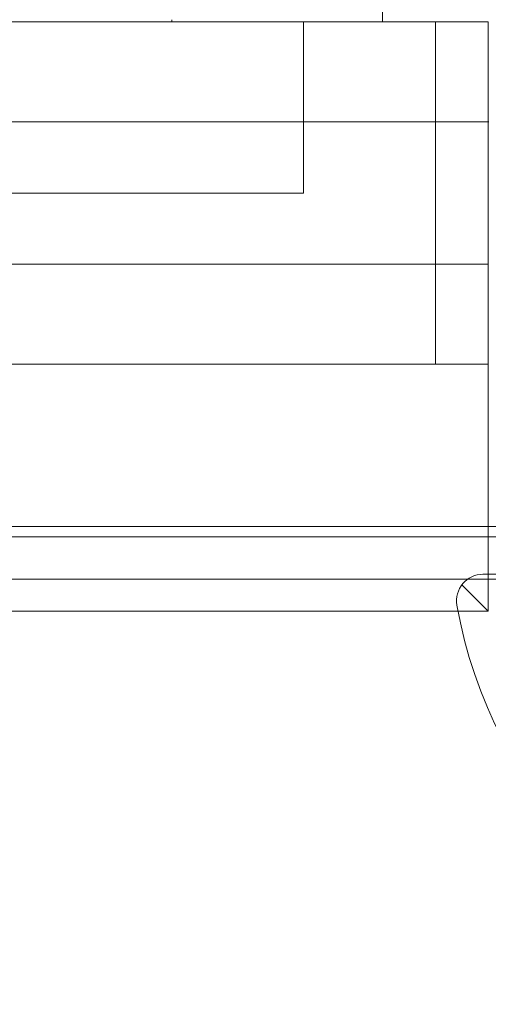
# Model space of a CAD drawing. Units: millimetres. Extents: x 0 to 106454671, y -21005066 to 5827801.
# Drawn here: x 110204 to 110292, y 29843 to 30030 of the extents above; entities that cross this region are included whole.
import ezdxf

# ---------------------------------------------------------------- set-up
doc = ezdxf.new("R2010")
doc.units = ezdxf.units.MM
doc.layers.add('OLCU TSE', color=7, linetype='Continuous')

# ---------------------------------------------------------------- blocks, each defined once
blk = doc.blocks.new('A$C19042C00')
at = {"color": 0, "linetype": 'Continuous', "lineweight": 0}
for p, q in [((38647.32, 5690.47), (38647.32, 5693.08)), ((38581.14, 5690.47), (38182.32, 5690.47)), ((38607.32, 5690.47), (38581.14, 5690.47)), ((38607.32, 5690.47), (38647.32, 5690.47)), ((38632.32, 5690.47), (38632.32, 5657.97)), ((38657.32, 5690.47), (38647.32, 5690.47)), ((38657.32, 5625.47), (38657.32, 5690.47)), ((38657.32, 5690.47), (38663.57, 5690.47)), ((38667.32, 5690.47), (38663.57, 5690.47)), ((38667.32, 5671.48), (38667.32, 5690.47)), ((38657.32, 5671.48), (37677.32, 5671.48)), ((38667.48, 5671.48), (38657.32, 5671.48)), ((38667.32, 5644.48), (38667.32, 5671.48)), ((37702.32, 5657.97), (38632.32, 5657.97)), ((38657.32, 5644.48), (37677.32, 5644.48)), ((38667.42, 5644.48), (38657.32, 5644.48)), ((38667.32, 5625.47), (38667.32, 5644.48)), ((37727.32, 5625.47), (38607.32, 5625.47)), ((38607.32, 5625.47), (38657.32, 5625.47)), ((38663.57, 5625.47), (38657.32, 5625.47)), ((38663.57, 5625.47), (38667.32, 5625.47)), ((38667.32, 5625.47), (38667.32, 5579.21)), ((37652.04, 5594.67), (38667.32, 5594.67)), ((37656.26, 5594.68), (38667.32, 5594.68)), ((38667.32, 5594.68), (38673.24, 5594.68)), ((38667.32, 5594.67), (38673.24, 5594.67)), ((37654.42, 5592.68), (38680.04, 5592.68)), ((38686.75, 5585.59), (38666.35, 5585.59)), ((38678.21, 5584.68), (37656.25, 5584.68)), ((38662.32, 5583.58), (38667.32, 5578.58)), ((38667.32, 5579.21), (38667.32, 5578.58)), ((37691.83, 5578.58), (38667.32, 5578.58))]:
    blk.add_line(p, q, dxfattribs=at)
for centre, radius, start, end in [((38666.35, 5580.59), 5, 90, 189.8304), ((38747.15, 5594.59), 87, 189.8304, 260.1696)]:
    blk.add_arc(centre, radius, start, end, dxfattribs=at)
blk.add_open_spline([(38607.32, 5690.9), (38607.32, 5690.83), (38607.32, 5690.76), (38607.32, 5690.62), (38607.32, 5690.55), (38607.32, 5690.47)], degree=3, knots=[-0.430794, -0.430794, -0.430794, -0.430794, -0.2154053, -0.2154053, 0, 0, 0, 0], dxfattribs=at)

msp = doc.modelspace()

# ---------------------------------------------------------------- linework, layer by layer
at = {"layer": 'OLCU TSE'}
msp.add_open_spline([(101521.69, 22424.272), (101042.524, 22959.944, 0), (100950.263, 24941.254, 0), (101444.624, 27999.198, 0), (104372.263, 30198.393, 0), (103501.235, 34321.63, 0.001), (106024.484, 34259.988, -0.001), (107495.946, 33581.365, 0.003), (108813.775, 34922.916, -0.024), (111132.02, 33922.18, 0.102), (112268.516, 30995.555, -0.781), (115703.015, 32213.056, 2.726), (118667.174, 34224.236, -10.715), (119969.092, 31567.949, 18.09), (119205.013, 29693.463, -63.335), (120431.863, 27288.848, 538.456), (120937.997, 24882.989, -2380.992), (120950.517, 22649.547, 229.414), (119034.27, 21538.277, -85.58), (116667.238, 22286.803, 39.347), (115557.216, 23892.561, -6.967), (113235.923, 26585.113, 1.688), (113610.761, 23556.984, -0.364), (111281.302, 20832.187, 0.348), (107099.922, 26497.179, -0.065), (105167.51, 22073.746, 0.009), (102858.862, 21561.403, -0.001), (101769.791, 22146.912, 0), (101521.69, 22424.272)], degree=3, knots=[0, 0, 0, 0, 2222.4594255, 5267.0737286, 9167.3648792, 12317.9469652, 14242.0083001, 15111.6699704, 17028.6490176, 18632.8060506, 21842.136109, 24633.7117171, 28178.6135056, 30119.4843825, 31507.1237952, 34061.0961147, 37391.1336166, 39968.5368089, 41151.5610638, 43413.739236, 46399.4264048, 48265.2590939, 50342.4690336, 52047.7491909, 57831.3362864, 60776.7706639, 63048.9970385, 64199.7390217, 64199.7390217, 64199.7390217, 64199.7390217], dxfattribs=at)

# ---------------------------------------------------------------- block references
msp.add_blockref('A$C19042C00', (71625.068, 24339.424), dxfattribs=at)

doc.saveas('drawing.dxf')
